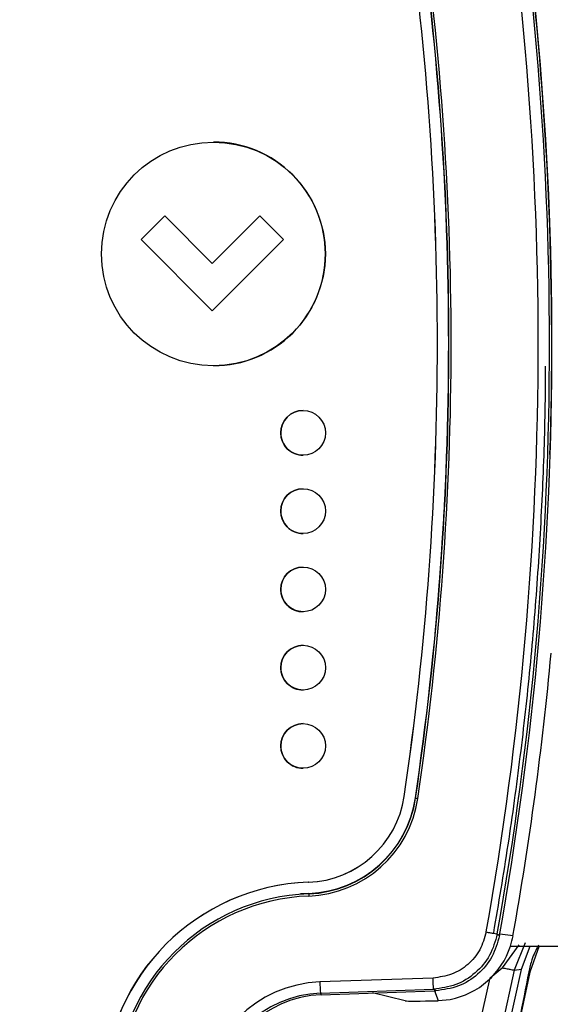
# Model space of a CAD drawing. Units: millimetres. Extents: x 10 to 416, y 10 to 287.
# Drawn here: x 286 to 291, y 190 to 199 of the extents above; entities that cross this region are included whole.
import ezdxf

# ---------------------------------------------------------------- set-up
doc = ezdxf.new("R2010")
doc.units = ezdxf.units.MM
doc.dimstyles.new('SLDDIMSTYLE1', dxfattribs={"dimtxt": 0.18, "dimasz": 3.556, "dimexe": 0, "dimexo": 0.0625, "dimgap": 0, "dimtad": 0, "dimtih": 1, "dimtoh": 1, "dimdec": 0, "dimrnd": 1e-09, "dimzin": 0, "dimdsep": 46, "dimtxsty": 'Standard', "dimsah": 1, "dimcen": 0.09, "dimadec": 0, "dimazin": 0, "dimtfac": 3.556, "dimtdec": 0, "dimtofl": 0, "dimtmove": 0, "dimatfit": 3, "dimfxl": 1, "dimfrac": 2, "dimtolj": 1, "dimtzin": 0, "dimarcsym": 0})

msp = doc.modelspace()

# ---------------------------------------------------------------- linework, layer by layer
at = {"color": 7, "linetype": 'Continuous', "lineweight": 25}
for p, q in [((287.5023, 197.7536), (287.5014, 197.7536)), ((287.067, 197.0937), (286.8548, 196.8815)), ((287.4912, 196.6694), (287.067, 197.0937)), ((287.067, 197.0937), (287.0671, 197.0937)), ((287.0671, 197.0937), (287.4913, 196.6695)), ((287.9155, 197.0937), (287.4912, 196.6694)), ((288.1276, 196.8815), (287.9155, 197.0937)), ((287.9155, 197.0937), (287.9156, 197.0937)), ((287.9156, 197.0937), (288.1278, 196.8815)), ((286.8548, 196.8815), (287.4912, 196.2451)), ((287.4912, 196.2451), (288.1276, 196.8815)), ((288.1278, 196.8815), (287.4914, 196.2451)), ((288.1278, 196.8815), (288.1276, 196.8815)), ((287.4912, 196.2451), (287.4914, 196.2451)), ((287.5014, 195.7536), (287.5023, 195.7536)), ((288.3028, 195.3536), (288.3023, 195.3536)), ((288.3023, 194.9536), (288.3028, 194.9536)), ((288.3028, 194.6536), (288.3023, 194.6536)), ((288.3023, 194.2536), (288.3028, 194.2536)), ((288.3028, 193.9536), (288.3023, 193.9536)), ((288.3023, 193.5536), (288.3028, 193.5536)), ((288.3028, 193.2536), (288.3023, 193.2536)), ((288.3023, 192.8536), (288.3028, 192.8536)), ((288.3028, 192.5536), (288.3023, 192.5536)), ((288.3023, 192.1536), (288.3028, 192.1536)), ((289.2056, 191.903), (289.2063, 191.903)), ((289.3062, 191.8884), (289.3056, 191.8884)), ((289.3062, 191.8884), (289.3078, 191.8879)), ((288.3488, 191.1348), (288.3496, 191.1348)), ((288.3533, 191.0345), (288.2807, 191.0303)), ((288.3539, 191.0345), (288.2841, 191.0305)), ((288.3524, 191.0312), (288.3539, 191.0345)), ((288.3533, 191.0345), (288.3539, 191.0345)), ((290.0375, 190.6727), (290.0571, 190.6582)), ((290.1779, 190.656), (290.0596, 190.6718)), ((290.2306, 190.5741), (290.0825, 190.3697)), ((290.1549, 190.5636), (291.1302, 190.5636)), ((290.2866, 190.5915), (290.1894, 190.3494)), ((290.253, 190.3572), (290.3308, 190.5636)), ((290.4128, 190.5653), (290.3288, 190.3316)), ((289.9726, 190.2798), (290.0825, 190.3697)), ((290.1894, 190.3494), (289.8591, 188.829)), ((289.9191, 188.8174), (290.2526, 190.3552)), ((290.3288, 190.3316), (289.9934, 188.7878)), ((290.1894, 190.3494), (290.253, 190.3572)), ((289.4635, 190.2783), (288.4524, 190.243)), ((289.665, 188.8765), (289.9726, 190.2798)), ((288.4567, 190.1431), (289.4678, 190.1784)), ((288.4567, 190.1431), (288.4646, 190.1284)), ((288.4646, 190.1284), (289.4743, 190.1637)), ((289.2152, 190.0748), (288.9229, 190.1444)), ((289.4875, 190.1641), (289.4678, 190.1784)), ((289.4743, 190.1637), (289.4875, 190.1641)), ((289.4762, 190.1637), (289.5086, 190.0758)), ((289.5086, 190.0758), (289.6166, 190.0875))]:
    msp.add_line(p, q, dxfattribs=at)
at = {"color": 7, "linetype": 'Continuous', "lineweight": 25, "flags": 128}
msp.add_lwpolyline([(290.2526, 190.3552), (290.2527, 190.3554), (290.2527, 190.3557), (290.2528, 190.3559), (290.2528, 190.3562), (290.2529, 190.3565), (290.2529, 190.3567), (290.253, 190.357), (290.253, 190.3572)], dxfattribs=at)
at = {"color": 7, "linetype": 'Continuous', "lineweight": 25}
for centre, radius in [((287.5014, 196.7536), 1), ((288.3023, 195.1536), 0.2), ((288.3023, 194.4536), 0.2), ((288.3023, 193.7536), 0.2), ((288.3023, 193.0536), 0.2), ((288.3023, 192.3536), 0.2)]:
    msp.add_circle(centre, radius, dxfattribs=at)
for centre, radius, start, end in [((260.4006, 195.9536), 30.0029, 349.89634, 10.10366), ((260.4015, 195.9536), 30.1028, 349.89634, 10.10366), ((260.4088, 195.9536), 30.1175, 349.87329, 10.12671), ((261.7012, 195.9536), 27.801, 351.6222, 8.3778), ((261.7019, 195.9536), 27.801, 351.6222, 8.3778), ((261.7019, 195.9536), 27.9014, 351.6222, 8.3778), ((261.7009, 195.9536), 27.9047, 351.6222, 8.3778), ((261.7007, 195.9536), 27.9247, 351.6222, 8.3778), ((260.4094, 195.9536), 30.1145, 358.11082, 6.39391), ((287.5023, 196.7537), 1, 359.99886, 89.99896), ((287.5023, 196.7536), 1, 270.00104, 0.00114), ((288.3028, 195.1536), 0.2, 90.00109, 180.00109), ((288.3028, 195.1536), 0.2, 179.99891, 269.99891), ((288.3028, 194.4536), 0.2, 90.00109, 180.00109), ((261.7026, 195.9536), 27.9014, 351.6222, 357.16694), ((288.3028, 194.4536), 0.2, 179.99891, 269.99891), ((288.3028, 193.7536), 0.2, 90.00109, 180.00109), ((288.3028, 193.7536), 0.2, 179.99891, 269.99891), ((288.3028, 193.0536), 0.2, 90.00109, 180.00109), ((260.4399, 195.9536), 30.2061, 349.89914, 354.73852), ((288.3028, 193.0536), 0.2, 179.99891, 269.99891), ((288.3028, 192.3536), 0.2, 90.00109, 180.00109), ((288.3028, 192.3536), 0.2, 179.99891, 269.99891), ((288.3152, 192.0341), 0.9, 272.14163, 351.62311), ((288.3159, 192.0341), 0.9, 272.14163, 351.62311), ((288.3149, 192.0341), 1.0036, 272.14163, 351.62312), ((288.3147, 192.0341), 1.0236, 272.14163, 351.62312), ((288.3159, 192.0341), 1.0003, 272.14163, 351.62311), ((289.9007, 195.8108), 3.9675, 261.40619, 261.69252), ((288.4198, 189.2362), 1.9, 92.14178, 177.8604), ((288.4206, 189.2362), 1.9, 92.14178, 177.8604), ((288.4195, 189.2362), 1.7963, 92.14178, 177.8604), ((288.4194, 189.2362), 1.7763, 92.14178, 177.8604), ((288.9487, 191.0384), 0.5964, 180.68913, 182.6098), ((289.4842, 190.7796), 0.7047, 342.14827, 349.90085), ((289.4842, 190.7796), 0.7046, 280.83182, 342.14884), ((288.49, 189.1654), 1.0782, 92.00109, 178.00109), ((291.4397, 190.3229), 2.9884, 181.53195, 183.44966), ((288.4909, 189.1654), 0.9783, 92.00109, 178.00109), ((288.4982, 189.1654), 0.9636, 92.00109, 178.00109)]:
    msp.add_arc(centre, radius, start, end, dxfattribs=at)
msp.add_ellipse((289.6131, 190.0896), major_axis=(0.3998, 0.0139), ratio=0.026489, start_param=3.237587, end_param=4.447221, dxfattribs=at)
for points, knots in [([(290.465, 195.7503), (290.465, 195.6507), (290.4649, 195.2844), (290.4471, 194.7848), (290.4144, 194.1188), (290.3675, 193.4536), (290.3034, 192.7898), (290.2257, 192.1282), (290.1363, 191.4687), (290.0469, 190.9441), (290.0023, 190.6817)], [0, 0, 0, 0, 0.058632, 0.215662, 0.294171, 0.4512, 0.60823, 0.686739, 0.843314, 1, 1, 1, 1]), ([(289.9382, 190.6902), (289.9227, 190.6354), (289.8918, 190.5258), (289.7793, 190.3939), (289.6328, 190.3011), (289.5199, 190.2859), (289.4635, 190.2783)], [0, 0, 0, 0, 0.2499928, 0.4999976, 0.7500035, 1, 1, 1, 1]), ([(290.0375, 190.6727), (290.0189, 190.6069), (289.9818, 190.4753), (289.8467, 190.3171), (289.6711, 190.2057), (289.5356, 190.1875), (289.4678, 190.1784)], [0, 0, 0, 0, 0.249991, 0.499998, 0.750006, 1, 1, 1, 1]), ([(290.0571, 190.6582), (290.0388, 190.5929), (290.002, 190.4624), (289.8686, 190.3049), (289.6932, 190.1922), (289.5567, 190.1736), (289.4875, 190.1641)], [0, 0, 0, 0, 0.248128, 0.496248, 0.744689, 1, 1, 1, 1]), ([(290.4051, 190.5713), (290.3836, 190.5291), (290.3452, 190.4537), (290.3273, 190.371), (290.3195, 190.3346)], [0, 0, 0, 0, 0.559864, 1, 1, 1, 1]), ([(290.0825, 190.3697), (290.0973, 190.3669), (290.1269, 190.3612), (290.1601, 190.3549), (290.1832, 190.3505), (290.1873, 190.3497), (290.1894, 190.3494)], [0, 0, 0, 0, 0.249999, 0.5, 0.750001, 1, 1, 1, 1]), ([(290.3195, 190.3346), (290.2624, 190.0453), (290.1603, 189.5288), (290.0381, 189.0166), (289.9843, 188.7913)], [0, 0, 0, 0, 0.560003, 1, 1, 1, 1])]:
    msp.add_open_spline(points, degree=3, knots=knots, dxfattribs=at)
for points in [[(289.9382, 190.6902), (289.9509, 190.688), (289.9765, 190.6834), (290.009, 190.6777), (290.0321, 190.6736), (290.0357, 190.673), (290.0375, 190.6727)], [(289.4678, 190.1784), (289.4676, 190.1801), (289.4673, 190.1835), (289.4662, 190.2067), (289.4649, 190.2395), (289.4639, 190.2654), (289.4635, 190.2783)]]:
    msp.add_open_spline(points, degree=3, dxfattribs=at)

# ---------------------------------------------------------------- leaders
at = {"color": 150, "linetype": 'Continuous', "lineweight": 0}
for points in [[(285.6527, 215.7387), (366.7833, 191.8586)], [(309.1188, 196.34), (268.7265, 207.7289)]]:
    msp.add_leader(points, dimstyle='SLDDIMSTYLE1', dxfattribs=at)

doc.saveas('drawing.dxf')
